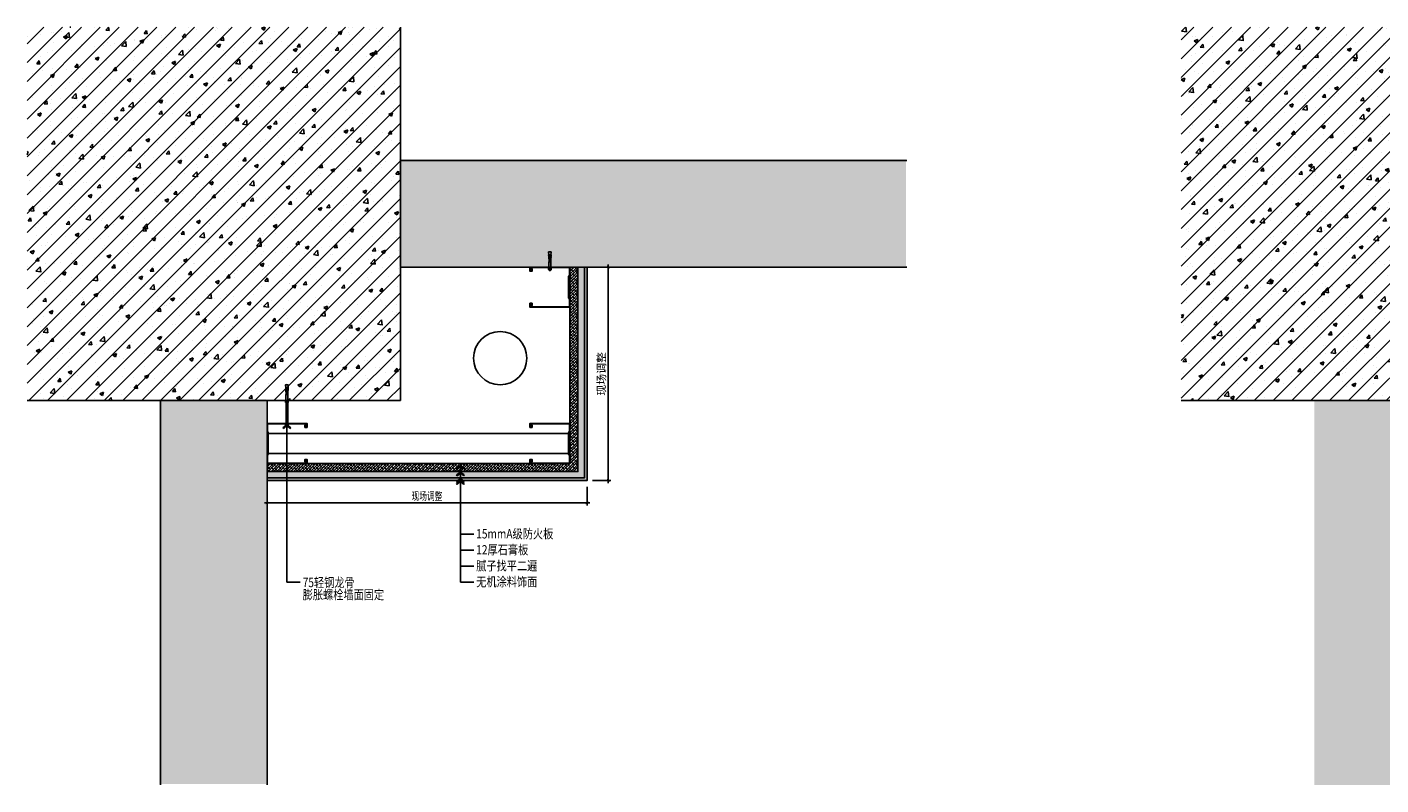
# Model space of a CAD drawing. Units: inches. Extents: x 52293 to 162813, y -23804 to 39402.
# Drawn here: x 127428 to 129967, y 19690 to 21111 of the extents above; entities that cross this region are included whole.
import ezdxf

# ---------------------------------------------------------------- set-up
doc = ezdxf.new("R2010")
doc.units = ezdxf.units.IN
doc.header["$LTSCALE"] = 10
doc.header["$MEASUREMENT"] = 0
doc.layers.get('Defpoints').update_dxf_attribs({"color": 251})
for name, color, linetype in [('COLUMN', 2, 'Continuous'), ('D-Detail(节点图层)', 134, 'Continuous'), ('DIM_LEAD', 3, 'Continuous'), ('E-Elevation(立面图层)', 134, 'Continuous'), ('PUB_DIM', 3, 'Continuous'), ('PUB_TEXT', 7, 'Continuous'), ('VPIPE-废水', 31, 'Continuous'), ('WALL', 2, 'Continuous')]:
    doc.layers.add(name, color=color, linetype=linetype)
doc.styles.add('_TCH_DIM_T3', font='SIMPLEX', dxfattribs={"width": 0.705882, "bigfont": 'GBCBIG'})
doc.styles.add('TYDG_02', font='tssdeng.shx', dxfattribs={"width": 0.8, "bigfont": 'tssdchn.shx'})
doc.dimstyles.new('_TCH_ARCH&&100', dxfattribs={"dimscale": 0, "dimtxt": 3, "dimasz": 1, "dimexe": 1, "dimexo": 1, "dimgap": 1, "dimtad": 1, "dimdec": 0, "dimzin": 0, "dimdsep": 46, "dimtxsty": '_TCH_DIM_T3', "dimblk": 'ARCHTICK', "dimcen": 0.09, "dimdle": 1, "dimclrt": 7, "dimazin": 2, "dimtfac": 1, "dimtdec": 0, "dimtix": 1, "dimtmove": 2, "dimatfit": 3, "dimldrblk": 'DOT', "dimfxl": 0, "dimtolj": 1, "dimtzin": 0, "dimarcsym": 0})
pattern_1 = [(45, (0, -4e-12), (-17.6776695, 17.6776695), []), (50, (0, -4e-12), (71.726018, -6.275213), [7.5, -82.5]), (355, (0, -4e-12), (-13.875133, 75.219213), [6, -66]), (100.4514, (5.98, -0.52), (57.850938, 68.943954), [6.37402, -70.11421]), (46.1842, (0, 20), (106.724105, -16.5519), [11.25, -123.75]), (96.6356, (8.89, 18.62), (93.46627, 97.41179), [9.56103, -105.1713]), (351.1842, (0, 20), (93.46619, 97.41186), [9, -99]), (21, (10, 15), (59.690705, -40.26189), [7.5, -82.5]), (326, (10, 15), (24.331533, 72.515005), [6, -66]), (71.4514, (14.974, 11.645), (84.022263, 32.25305), [6.37402, -70.11421]), (37.5, (0, -4e-12), (1.2159855, 33.2893854), [0, -65.2, 0, -67, 0, -66.25]), (7.5, (0, -4e-12), (26.306954, 39.441171), [0, -38.2, 0, -63.7, 0, -25.25]), (327.5, (-22.3, -4e-12), (53.3822436, -2.255487), [0, -25, 0, -78, 0, -103.5]), (317.5, (-32.3, -4e-12), (58.318617, 10.010498), [0, -32.5, 0, -51.8, 0, -73.5])]
pattern_2 = [(45, (-14914.76, 14466.7476), (-2.65165043, 2.65165043), []), (135, (-14914.76, 14466.7476), (-7.95495129, 2.65165043), [9.375, -5.625])]
pattern_3 = [(0, (-14912.76, 14466.7476), (5, 5), [2.5, -7.5]), (90, (-14911.51, 14465.4976), (-5, 5), [2.5, -7.5])]
pattern_4 = [(37.5, (-14912.76, 14466.7476), (-0.18898007, 5.7804713), [0, -4.56, 0, -5.1, 0, -4.875]), (7.5, (-14912.76, 14466.748), (5.3093301, 8.4664382), [0, -2.46, 0, -4.11, 0, -1.575]), (327.5, (-14916.45, 14466.7476), (9.34242559, 0.01697716), [0, -1.5, 0, -5.4, 0, -7.05]), (317.5, (-14916.45, 14466.748), (9.0183798, 2.6330267), [0, -0.75, 0, -3.54, 0, -4.05])]

# ---------------------------------------------------------------- blocks, each defined once
blk = doc.blocks.new('*U21')
at = {"layer": 'D-Detail(节点图层)', "color": 251}
for p, q in [((-4.1, 25.4), (-3.9, 25.6)), ((-4.1, 24.3), (-4.1, 25.4)), ((-4.1, 25.4), (-1, 25.4)), ((-1.2, 25.6), (-3.9, 25.6)), ((-1, 25.4), (-1.2, 25.6)), ((-1, 24.3), (-1, 25.4)), ((-5.5, 20.5), (-5.5, 21.1)), ((-5.5, 21.1), (0.5, 21.1)), ((0.5, 20.5), (-5.5, 20.5)), ((-5, 24.2), (-4.7, 24.3)), ((-5, 21.8), (-5, 24.2)), ((0, 21.8), (-5, 21.8)), ((-4.9, 21.1), (-4.9, 21.8)), ((-4.9, 21.6), (-0.1, 21.4)), ((-0.3, 24.3), (-4.7, 24.3)), ((-3.8, 24.2), (-4.4, 24.3)), ((-4.1, 25), (-1, 24.7)), ((-4.1, -19.6), (-4.1, 20.5)), ((-3.8, 24.2), (-3.1, 24.3)), ((-3.8, 21.8), (-3.8, 24.2)), ((-1.2, 24.2), (-1.9, 24.3)), ((-1.2, 24.2), (-0.6, 24.3)), ((-1.2, 21.8), (-1.2, 24.2)), ((-1, -19.6), (-1, 20.5)), ((0, 24.2), (-0.3, 24.3)), ((-0.1, 21.1), (-0.1, 21.8)), ((0, 21.8), (0, 24.2)), ((0, 21.8), (0, 24.2)), ((0.5, 21.1), (0.5, 20.5)), ((-5.5, -23.4), (-5.5, -22.8)), ((-5.5, -22.8), (0.5, -22.8)), ((0.5, -23.4), (-5.5, -23.4)), ((-5, -19.7), (-4.7, -19.6)), ((-5, -22.1), (-5, -19.7)), ((0, -22.1), (-5, -22.1)), ((-4.9, -22.8), (-4.9, -22.1)), ((-4.9, -22.3), (-0.1, -22.5)), ((-0.3, -19.6), (-4.7, -19.6)), ((-3.8, -19.7), (-4.4, -19.6)), ((-4.2, -23.4), (-4.2, -34.5)), ((-3.8, -19.7), (-3.1, -19.6)), ((-3.8, -22.1), (-3.8, -19.7)), ((-1.2, -19.7), (-1.9, -19.6)), ((-1.2, -19.7), (-0.6, -19.6)), ((-1.2, -22.1), (-1.2, -19.7)), ((-0.6, -23.4), (-0.6, -34.5)), ((0, -19.7), (-0.3, -19.6)), ((-0.1, -22.8), (-0.1, -22.1)), ((0, -22.1), (0, -19.7)), ((0, -22.1), (0, -19.7)), ((0.5, -22.8), (0.5, -23.4)), ((-4.4, -47.7), (-4.9, -52.7)), ((-4.7, -46.8), (-4.7, -47.3)), ((-4.2, -39.9), (-4.6, -43.8)), ((-4.4, -47.7), (-3.2, -47.7)), ((-4.2, -34.5), (-4, -34.5)), ((-4.2, -34.5), (-0.6, -34.5)), ((-4.1, -39.8), (-2.9, -39.8)), ((-4, -34.5), (-4, -39.8)), ((-2.7, -47), (-2.9, -44.3)), ((-2.2, -47), (-1.9, -44.3)), ((-2, -39.8), (-0.8, -39.8)), ((-0.5, -47.7), (-1.7, -47.7)), ((-0.9, -34.5), (-0.9, -39.8)), ((-0.9, -34.5), (-0.6, -34.5)), ((-0.6, -39.9), (-0.3, -43.8)), ((-0.5, -47.7), (0, -52.7)), ((-0.2, -46.8), (-0.2, -47.3)), ((-4.6, -53), (-0.2, -53))]:
    blk.add_line(p, q, dxfattribs=at)
for points in [[(-3.6, -42.1), (-3.6, -41.4), (-3.3, -41.4), (-3.3, -42.1)], [(-1.2, -42.1), (-1.2, -41.4), (-1.6, -41.4), (-1.6, -42.1)]]:
    blk.add_lwpolyline(points, close=True, dxfattribs=at)
blk.add_lwpolyline([(-2, -39.8), (-2, -40.5), (-2.9, -40.5), (-2.9, -39.8)], dxfattribs=at)
for centre, radius, start, end in [((30.8, -49.3), 35.6, 171.5724, 175.9364), ((-4.2, -47.3), 0.461, 174.3064, 250.0963), ((-4.7, -44.1), 0.278, 340.6095, 73.6778), ((-4.1, -39.9), 0.125, 90, 177.092), ((-3.2, -47.2), 0.5, 270, 16.637), ((-2.4, -44.3), 0.5, 343.363, 196.637), ((-1.7, -47.2), 0.5, 163.363, 270), ((-0.8, -39.9), 0.125, 2.8771, 90), ((-0.2, -44.1), 0.278, 106.3222, 199.3905), ((-35.7, -49.3), 35.6, 4.0636, 8.4276), ((-0.6, -47.3), 0.461, 289.9037, 5.6936), ((-4.6, -52.7), 0.25, 172.4686, 270), ((-0.2, -52.7), 0.25, 270, 7.5314)]:
    blk.add_arc(centre, radius, start, end, dxfattribs=at)
blk = doc.blocks.new('*U20')
at = {"layer": 'D-Detail(节点图层)', "color": 251}
for p, q in [((-5, 26.2), (-4.7, 26.3)), ((-5, 26.2), (-4.7, 26.3)), ((-5, 23.8), (-5, 26.2)), ((-5, 23.8), (-5, 26.2)), ((-0.3, 26.3), (-4.7, 26.3)), ((-0.3, 26.3), (-4.7, 26.3)), ((-3.8, 26.2), (-4.4, 26.3)), ((-3.8, 26.2), (-4.4, 26.3)), ((-4.1, 27.4), (-3.9, 27.6)), ((-4.1, 26.3), (-4.1, 27.4)), ((-4.1, 27.4), (-1, 27.4)), ((-4.1, 27), (-1, 26.7)), ((-4.1, 26.3), (-4.1, 22.5)), ((-1.2, 27.6), (-3.9, 27.6)), ((-3.8, 26.2), (-3.1, 26.3)), ((-3.8, 26.2), (-3.1, 26.3)), ((-3.8, 23.8), (-3.8, 26.2)), ((-3.8, 23.8), (-3.8, 26.2)), ((-1.2, 26.2), (-1.9, 26.3)), ((-1.2, 26.2), (-1.9, 26.3)), ((-1, 27.4), (-1.2, 27.6)), ((-1.2, 26.2), (-0.6, 26.3)), ((-1.2, 26.2), (-0.6, 26.3)), ((-1.2, 23.8), (-1.2, 26.2)), ((-1.2, 23.8), (-1.2, 26.2)), ((-1, 26.3), (-1, 27.4)), ((-1, 26.3), (-1, 22.5)), ((0, 26.2), (-0.3, 26.3)), ((0, 26.2), (-0.3, 26.3)), ((0, 23.8), (0, 26.2)), ((0, 23.8), (0, 26.2)), ((0, 23.8), (0, 26.2)), ((0, 23.8), (0, 26.2)), ((-5.5, 22.5), (-5.5, 23.1)), ((-5.5, 23.1), (0.5, 23.1)), ((-5.5, 22.5), (-5.5, 23.1)), ((-5.5, 23.1), (0.5, 23.1)), ((0.5, 22.5), (-5.5, 22.5)), ((0.5, 22.5), (-5.5, 22.5)), ((0, 23.8), (-5, 23.8)), ((0, 23.8), (-5, 23.8)), ((-4.9, 23.1), (-4.9, 23.8)), ((-4.9, 23.1), (-4.9, 23.8)), ((-4.9, 23.6), (-0.1, 23.4)), ((-4.9, 23.6), (-0.1, 23.4)), ((-4.2, 6), (-4.6, 2.1)), ((-4.2, 22.5), (-4.2, 11.4)), ((-4.2, 11.4), (-4, 11.4)), ((-4.2, 11.4), (-0.6, 11.4)), ((-4.1, 6.1), (-2.9, 6.1)), ((-4, 11.4), (-4, 6.1)), ((-2.7, -1.1), (-2.9, 1.6)), ((-2.2, -1.1), (-1.9, 1.6)), ((-2, 6.1), (-0.8, 6.1)), ((-0.9, 11.4), (-0.9, 6.1)), ((-0.9, 11.4), (-0.6, 11.4)), ((-0.6, 22.5), (-0.6, 11.4)), ((-0.6, 6), (-0.3, 2.1)), ((-0.1, 23.1), (-0.1, 23.8)), ((-0.1, 23.1), (-0.1, 23.8)), ((0.5, 23.1), (0.5, 22.5)), ((0.5, 23.1), (0.5, 22.5)), ((-4.4, -1.8), (-4.9, -6.8)), ((-4.7, -0.9), (-4.7, -1.4)), ((-4.6, -7.1), (-0.2, -7.1)), ((-4.4, -1.8), (-3.2, -1.8)), ((-0.5, -1.8), (-1.7, -1.8)), ((-0.5, -1.8), (0, -6.8)), ((-0.2, -0.9), (-0.2, -1.4))]:
    blk.add_line(p, q, dxfattribs=at)
for points in [[(-3.6, 3.8), (-3.6, 4.5), (-3.3, 4.5), (-3.3, 3.8)], [(-1.2, 3.8), (-1.2, 4.5), (-1.6, 4.5), (-1.6, 3.8)]]:
    blk.add_lwpolyline(points, close=True, dxfattribs=at)
blk.add_lwpolyline([(-2, 6.1), (-2, 5.4), (-2.9, 5.4), (-2.9, 6.1)], dxfattribs=at)
for centre, radius, start, end in [((30.8, -3.4), 35.6, 171.5724, 175.9364), ((-4.7, 1.8), 0.278, 340.6095, 73.6778), ((-4.1, 6), 0.125, 90, 177.092), ((-2.4, 1.6), 0.5, 343.363, 196.637), ((-0.8, 6), 0.125, 2.8771, 90), ((-0.2, 1.8), 0.278, 106.3222, 199.3905), ((-35.7, -3.4), 35.6, 4.0636, 8.4276), ((-4.6, -6.8), 0.25, 172.4686, 270), ((-4.2, -1.4), 0.461, 174.3064, 250.0963), ((-3.2, -1.3), 0.5, 270, 16.637), ((-1.7, -1.3), 0.5, 163.363, 270), ((-0.6, -1.4), 0.461, 289.9037, 5.6936), ((-0.2, -6.8), 0.25, 270, 7.5314)]:
    blk.add_arc(centre, radius, start, end, dxfattribs=at)
blk = doc.blocks.new('_ArchTick')
at = {"color": 0, "linetype": 'ByBlock', "const_width": 0.15}
blk.add_lwpolyline([(-0.5, -0.5), (0.5, 0.5)], dxfattribs=at)
blk = doc.blocks.new('*D257')
at = {"layer": 'Defpoints', "color": 0, "transparency": 16777216}
for p in [(127878.4, 20260.8), (128478.4, 20260.8), (128478.4, 20218.9)]:
    blk.add_point(p, dxfattribs=at)
at = {"layer": 'PUB_DIM', "color": 0, "lineweight": -2, "transparency": 16777216}
for p, q in [((127878.4, 20248.9), (127878.4, 20213.9)), ((128478.4, 20248.9), (128478.4, 20213.9)), ((127873.4, 20218.9), (128483.4, 20218.9))]:
    blk.add_line(p, q, dxfattribs=at)
at = {"layer": 'PUB_DIM', "color": 0, "lineweight": -2, "transparency": 16777216, "xscale": 5.000006225126942, "yscale": 5.000006225126942, "zscale": 5.000006225126942, "rotation": 180}
blk.add_blockref('_ArchTick', (127878.4, 20218.9), dxfattribs=at)
at = {"layer": 'PUB_DIM', "color": 0, "lineweight": -2, "transparency": 16777216, "xscale": 5.000006225126942, "yscale": 5.000006225126942, "zscale": 5.000006225126942}
blk.add_blockref('_ArchTick', (128478.4, 20218.9), dxfattribs=at)
at = {"layer": 'PUB_DIM', "color": 7, "transparency": 16777216, "insert": (128178.4, 20231.8), "char_height": 15, "attachment_point": 5, "style": '_TCH_DIM_T3'}
blk.add_mtext('\\A1;{\\W0.70588;现场调整}', dxfattribs=at)
blk = doc.blocks.new('_Dot')
at = {"color": 0, "linetype": 'ByBlock', "lineweight": -2}
blk.add_line((-0.5, 0), (-1, 0), dxfattribs=at)
at = {"color": 0, "linetype": 'ByBlock', "const_width": 0.5}
blk.add_lwpolyline([(-0.25, 0, 1), (0.25, 0, 1)], format="xyb", close=True, dxfattribs=at)
blk = doc.blocks.new('*D258')
at = {"layer": 'Defpoints', "color": 0, "transparency": 16777216}
for p in [(128478.4, 20660.8), (128518.4, 20660.8), (128478.4, 20260.8)]:
    blk.add_point(p, dxfattribs=at)
at = {"layer": 'PUB_DIM', "color": 0, "lineweight": -2, "transparency": 16777216}
for p, q in [((128488.4, 20660.8), (128523.4, 20660.8)), ((128518.4, 20255.8), (128518.4, 20665.8)), ((128488.4, 20260.8), (128523.4, 20260.8))]:
    blk.add_line(p, q, dxfattribs=at)
at = {"layer": 'PUB_DIM', "color": 0, "lineweight": -2, "transparency": 16777216, "xscale": 5.000006225126942, "yscale": 5.000006225126942, "zscale": 5.000006225126942}
for p, rotation in [((128518.4, 20660.8), 90), ((128518.4, 20260.8), 270)]:
    blk.add_blockref('_ArchTick', p, dxfattribs=dict(at, rotation=rotation))
at = {"layer": 'PUB_DIM', "color": 7, "transparency": 16777216, "insert": (128505.5, 20460.8), "char_height": 15, "attachment_point": 5, "rotation": 90, "style": '_TCH_DIM_T3'}
blk.add_mtext('\\A1;现场调整', dxfattribs=at)
blk = doc.blocks.new('A')
for p, q in [((-0.37, 0), (-2.13, 0)), ((-1.44, 1.15), (-1.09, 1.44)), ((-1.44, 1.15), (-0.37, 0)), ((-1.44, -1.15), (-0.37, 0)), ((-1.09, 1.44), (0, 0)), ((-1.09, -1.44), (0, 0)), ((-1.44, -1.15), (-1.09, -1.44))]:
    blk.add_line(p, q)
for points in [[(-1.44, 1.15), (-1.09, 1.44), (-0.37, 0), (0, 0)], [(-1.44, -1.15), (-1.09, -1.44), (-0.37, 0), (0, 0)]]:
    blk.add_solid(points)
blk = doc.blocks.new('*D250')
at = {"layer": 'Defpoints', "color": 0, "transparency": 16777216}
for p in [(127878.4, 20260.8), (128478.4, 20260.8), (128478.4, 20218.9)]:
    blk.add_point(p, dxfattribs=at)
at = {"layer": 'PUB_DIM', "color": 0, "lineweight": -2, "transparency": 16777216}
for p, q in [((127878.4, 20248.9), (127878.4, 20213.9)), ((128478.4, 20248.9), (128478.4, 20213.9)), ((127873.4, 20218.9), (128483.4, 20218.9))]:
    blk.add_line(p, q, dxfattribs=at)
at = {"layer": 'PUB_DIM', "color": 0, "lineweight": -2, "transparency": 16777216, "xscale": 5.000006225126942, "yscale": 5.000006225126942, "zscale": 5.000006225126942, "rotation": 180}
blk.add_blockref('_ArchTick', (127878.4, 20218.9), dxfattribs=at)
at = {"layer": 'PUB_DIM', "color": 0, "lineweight": -2, "transparency": 16777216, "xscale": 5.000006225126942, "yscale": 5.000006225126942, "zscale": 5.000006225126942}
blk.add_blockref('_ArchTick', (128478.4, 20218.9), dxfattribs=at)
at = {"layer": 'PUB_DIM', "color": 7, "transparency": 16777216, "insert": (128178.4, 20231.8), "char_height": 15, "attachment_point": 5, "style": '_TCH_DIM_T3'}
blk.add_mtext('\\A1;{\\W0.70588;现场调整}', dxfattribs=at)
blk = doc.blocks.new('*D251')
at = {"layer": 'Defpoints', "color": 0, "transparency": 16777216}
for p in [(128478.4, 20660.8), (128518.4, 20660.8), (128478.4, 20260.8)]:
    blk.add_point(p, dxfattribs=at)
at = {"layer": 'PUB_DIM', "color": 0, "lineweight": -2, "transparency": 16777216}
for p, q in [((128488.4, 20660.8), (128523.4, 20660.8)), ((128518.4, 20255.8), (128518.4, 20665.8)), ((128488.4, 20260.8), (128523.4, 20260.8))]:
    blk.add_line(p, q, dxfattribs=at)
at = {"layer": 'PUB_DIM', "color": 0, "lineweight": -2, "transparency": 16777216, "xscale": 5.000006225126942, "yscale": 5.000006225126942, "zscale": 5.000006225126942}
for p, rotation in [((128518.4, 20660.8), 90), ((128518.4, 20260.8), 270)]:
    blk.add_blockref('_ArchTick', p, dxfattribs=dict(at, rotation=rotation))
at = {"layer": 'PUB_DIM', "color": 7, "transparency": 16777216, "insert": (128505.5, 20460.8), "char_height": 15, "attachment_point": 5, "rotation": 90, "style": '_TCH_DIM_T3'}
blk.add_mtext('\\A1;现场调整', dxfattribs=at)

msp = doc.modelspace()

# ---------------------------------------------------------------- hatches: boundary and pattern name
at = {"layer": 'D-Detail(节点图层)'}
h = msp.add_hatch(dxfattribs=at)
h.set_pattern_fill('ANSI38', color=250, scale=30, style=0)
h.set_pattern_definition(pattern_2)
h.paths.add_polyline_path([(128461.4, 20660.8), (128446.4, 20660.8), (128446.4, 20645.8), (128446.4, 20292.8), (127878.4, 20292.8), (127878.4, 20277.8), (128461.4, 20277.8)])
h = msp.add_hatch(dxfattribs=at)
h.set_pattern_fill('CROSS', color=250, scale=20)
h.set_pattern_definition(pattern_3)
h.paths.add_polyline_path([(128473.4, 20660.8), (128461.4, 20660.8), (128461.4, 20277.8), (127878.4, 20277.8), (127878.4, 20265.8), (128473.4, 20265.8)])
h = msp.add_hatch(dxfattribs=at)
h.set_pattern_fill('ANSI38', color=250, scale=30, style=0)
h.set_pattern_definition(pattern_2)
h.paths.add_polyline_path([(128461.4, 20660.8), (128446.4, 20660.8), (128446.4, 20645.8), (128446.4, 20292.8), (127878.4, 20292.8), (127878.4, 20277.8), (128461.4, 20277.8)])
h = msp.add_hatch(dxfattribs=at)
h.set_pattern_fill('CROSS', color=250, scale=20)
h.set_pattern_definition(pattern_3)
h.paths.add_polyline_path([(128473.4, 20660.8), (128461.4, 20660.8), (128461.4, 20277.8), (127878.4, 20277.8), (127878.4, 20265.8), (128473.4, 20265.8)])
at = {"layer": 'E-Elevation(立面图层)', "ltscale": 0.2}
h = msp.add_hatch(dxfattribs=at)
h.set_pattern_fill('AN钢筋混凝土SC10', color=249, scale=10, style=0, pattern_type=2)
h.set_pattern_definition(pattern_1)
h.paths.add_polyline_path([(127428.4, 21110.8), (127428.4, 20410.8), (128128.4, 20410.8), (128128.4, 21110.8)])
h = msp.add_hatch(dxfattribs=at)
h.set_pattern_fill('AN钢筋混凝土SC10', color=249, scale=10, style=0, pattern_type=2)
h.set_pattern_definition(pattern_1)
h.paths.add_polyline_path([(127428.4, 21110.8), (127428.4, 20410.8), (128128.4, 20410.8), (128128.4, 21110.8)])
h = msp.add_hatch(dxfattribs=at)
h.set_pattern_fill('AN钢筋混凝土SC10', color=249, scale=10, style=0, pattern_type=2)
h.set_pattern_definition(pattern_1)
h.paths.add_polyline_path([(129592.4, 21110.8), (129592.4, 20410.8), (130292.4, 20410.8), (130292.4, 21110.8)])
h = msp.add_hatch(dxfattribs=at)
h.set_pattern_fill('AN钢筋混凝土SC10', color=249, scale=10, style=0, pattern_type=2)
h.set_pattern_definition(pattern_1)
h.paths.add_polyline_path([(129592.4, 21110.8), (129592.4, 20410.8), (130292.4, 20410.8), (130292.4, 21110.8)])
h = msp.add_hatch(dxfattribs=at)
h.set_pattern_fill('AN钢筋混凝土SC10', color=249, scale=10, style=0, pattern_type=2)
h.set_pattern_definition(pattern_1)
h.paths.add_polyline_path([(129076.4, 20862.8), (128126.4, 20862.8), (128126.4, 20662.8), (129076.4, 20662.8)])
h.paths.add_polyline_path([(127876.4, 20412.8), (127676.4, 20412.8), (127676.4, 19692.3), (127876.4, 19692.3)])
h = msp.add_hatch(dxfattribs=at)
h.set_pattern_fill('AN钢筋混凝土SC10', color=249, scale=10, style=0, pattern_type=2)
h.set_pattern_definition(pattern_1)
h.paths.add_polyline_path([(129076.4, 20862.8), (128126.4, 20862.8), (128126.4, 20662.8), (129076.4, 20662.8)])
h.paths.add_polyline_path([(127876.4, 20412.8), (127676.4, 20412.8), (127676.4, 19692.3), (127876.4, 19692.3)])
h = msp.add_hatch(dxfattribs=at)
h.set_pattern_fill('AN钢筋混凝土SC10', color=249, scale=10, style=0, pattern_type=2)
h.set_pattern_definition(pattern_1)
h.paths.add_polyline_path([(131242.4, 20860.8), (130292.4, 20860.8), (130292.4, 20660.8), (131242.4, 20660.8)])
h.paths.add_polyline_path([(130042.4, 20410.8), (129842.4, 20410.8), (129842.4, 19690.3), (130042.4, 19690.3)])
h = msp.add_hatch(dxfattribs=at)
h.set_pattern_fill('AN钢筋混凝土SC10', color=249, scale=10, style=0, pattern_type=2)
h.set_pattern_definition(pattern_1)
h.paths.add_polyline_path([(131242.4, 20860.8), (130292.4, 20860.8), (130292.4, 20660.8), (131242.4, 20660.8)])
h.paths.add_polyline_path([(130042.4, 20410.8), (129842.4, 20410.8), (129842.4, 19690.3), (130042.4, 19690.3)])
at = {"layer": 'E-Elevation(立面图层)'}
h = msp.add_hatch(dxfattribs=at)
h.set_pattern_fill('AR-SAND', color=250, scale=3)
h.set_pattern_definition(pattern_4)
h.paths.add_polyline_path([(128478.4, 20660.8), (128473.4, 20660.8), (128473.4, 20265.8), (127878.4, 20265.8), (127878.4, 20260.8), (128478.4, 20260.8)])
h = msp.add_hatch(dxfattribs=at)
h.set_pattern_fill('AR-SAND', color=250, scale=3)
h.set_pattern_definition(pattern_4)
h.paths.add_polyline_path([(128478.4, 20660.8), (128473.4, 20660.8), (128473.4, 20265.8), (127878.4, 20265.8), (127878.4, 20260.8), (128478.4, 20260.8)])

# ---------------------------------------------------------------- linework, layer by layer
at = {"layer": 'COLUMN'}
for p, q in [((128128.4, 20410.8), (128128.4, 21110.8)), ((128128.4, 20410.8), (128128.4, 21110.8)), ((128128.4, 20410.8), (127428.4, 20410.8)), ((128128.4, 20410.8), (127428.4, 20410.8)), ((129592.4, 20410.8), (130292.4, 20410.8)), ((129592.4, 20410.8), (130292.4, 20410.8))]:
    msp.add_line(p, q, dxfattribs=at)
at = {"layer": 'D-Detail(节点图层)', "color": 251}
for p, q in [((127880.8, 20349.3), (128444, 20349.3)), ((127880.8, 20349.3), (128444, 20349.3)), ((127880.8, 20311.3), (128444, 20311.3)), ((127880.8, 20311.3), (128444, 20311.3))]:
    msp.add_line(p, q, dxfattribs=at)
at = {"layer": 'D-Detail(节点图层)', "color": 4}
msp.add_lwpolyline([(127878.4, 20260.8), (128478.4, 20260.8), (128478.4, 20660.8)], dxfattribs=at)
msp.add_lwpolyline([(127878.4, 20260.8), (128478.4, 20260.8), (128478.4, 20660.8)], dxfattribs=at)
at = {"layer": 'D-Detail(节点图层)'}
for points in [[(127878.4, 20265.8), (128473.4, 20265.8), (128473.4, 20660.8)], [(127878.4, 20277.8), (128461.4, 20277.8), (128461.4, 20660.8)], [(127878.4, 20292.8), (128446.4, 20292.8), (128446.4, 20660.8)], [(127878.4, 20265.8), (128473.4, 20265.8), (128473.4, 20660.8)], [(127878.4, 20277.8), (128461.4, 20277.8), (128461.4, 20660.8)], [(127878.4, 20292.8), (128446.4, 20292.8), (128446.4, 20660.8)]]:
    msp.add_lwpolyline(points, dxfattribs=at)
at = {"layer": 'D-Detail(节点图层)', "color": 251}
for points in [[(128374.4, 20588.8), (128375.3, 20588.8), (128375.3, 20593.3), (128371.4, 20593.3), (128371.4, 20585.8), (128446.4, 20585.8), (128446.4, 20600.8), (128444.9, 20603.4), (128444.9, 20643.2), (128446.4, 20645.8), (128446.4, 20660.8), (128371.4, 20660.8), (128371.4, 20653.3), (128375.3, 20653.3), (128375.3, 20657.8), (128374.4, 20657.8), (128374.4, 20654.2), (128372.3, 20654.2), (128372.3, 20659.9), (128445.5, 20659.9), (128445.5, 20646.1), (128444, 20643.5), (128444, 20603.2), (128445.5, 20600.6), (128445.5, 20586.7), (128372.3, 20586.7), (128372.3, 20592.4), (128374.4, 20592.4), (128374.4, 20588.8)], [(128374.4, 20588.8), (128375.3, 20588.8), (128375.3, 20593.3), (128371.4, 20593.3), (128371.4, 20585.8), (128446.4, 20585.8), (128446.4, 20600.8), (128444.9, 20603.4), (128444.9, 20643.2), (128446.4, 20645.8), (128446.4, 20660.8), (128371.4, 20660.8), (128371.4, 20653.3), (128375.3, 20653.3), (128375.3, 20657.8), (128374.4, 20657.8), (128374.4, 20654.2), (128372.3, 20654.2), (128372.3, 20659.9), (128445.5, 20659.9), (128445.5, 20646.1), (128444, 20643.5), (128444, 20603.2), (128445.5, 20600.6), (128445.5, 20586.7), (128372.3, 20586.7), (128372.3, 20592.4), (128374.4, 20592.4), (128374.4, 20588.8)], [(127950.4, 20295.8), (127949.5, 20295.8), (127949.5, 20300.3), (127953.4, 20300.3), (127953.4, 20292.8), (127878.4, 20292.8), (127878.4, 20307.8), (127879.9, 20310.4), (127879.9, 20350.2), (127878.4, 20352.8), (127878.4, 20367.8), (127953.4, 20367.8), (127953.4, 20360.3), (127949.5, 20360.3), (127949.5, 20364.8), (127950.4, 20364.8), (127950.4, 20361.2), (127952.5, 20361.2), (127952.5, 20366.9), (127879.3, 20366.9), (127879.3, 20353.1), (127880.8, 20350.5), (127880.8, 20310.2), (127879.3, 20307.6), (127879.3, 20293.7), (127952.5, 20293.7), (127952.5, 20299.4), (127950.4, 20299.4), (127950.4, 20295.8)], [(127950.4, 20295.8), (127949.5, 20295.8), (127949.5, 20300.3), (127953.4, 20300.3), (127953.4, 20292.8), (127878.4, 20292.8), (127878.4, 20307.8), (127879.9, 20310.4), (127879.9, 20350.2), (127878.4, 20352.8), (127878.4, 20367.8), (127953.4, 20367.8), (127953.4, 20360.3), (127949.5, 20360.3), (127949.5, 20364.8), (127950.4, 20364.8), (127950.4, 20361.2), (127952.5, 20361.2), (127952.5, 20366.9), (127879.3, 20366.9), (127879.3, 20353.1), (127880.8, 20350.5), (127880.8, 20310.2), (127879.3, 20307.6), (127879.3, 20293.7), (127952.5, 20293.7), (127952.5, 20299.4), (127950.4, 20299.4), (127950.4, 20295.8)], [(128374.4, 20295.8), (128375.3, 20295.8), (128375.3, 20300.3), (128371.4, 20300.3), (128371.4, 20292.8), (128446.4, 20292.8), (128446.4, 20307.8), (128444.9, 20310.4), (128444.9, 20350.2), (128446.4, 20352.8), (128446.4, 20367.8), (128371.4, 20367.8), (128371.4, 20360.3), (128375.3, 20360.3), (128375.3, 20364.8), (128374.4, 20364.8), (128374.4, 20361.2), (128372.3, 20361.2), (128372.3, 20366.9), (128445.5, 20366.9), (128445.5, 20353.1), (128444, 20350.5), (128444, 20310.2), (128445.5, 20307.6), (128445.5, 20293.7), (128372.3, 20293.7), (128372.3, 20299.4), (128374.4, 20299.4), (128374.4, 20295.8)], [(128374.4, 20295.8), (128375.3, 20295.8), (128375.3, 20300.3), (128371.4, 20300.3), (128371.4, 20292.8), (128446.4, 20292.8), (128446.4, 20307.8), (128444.9, 20310.4), (128444.9, 20350.2), (128446.4, 20352.8), (128446.4, 20367.8), (128371.4, 20367.8), (128371.4, 20360.3), (128375.3, 20360.3), (128375.3, 20364.8), (128374.4, 20364.8), (128374.4, 20361.2), (128372.3, 20361.2), (128372.3, 20366.9), (128445.5, 20366.9), (128445.5, 20353.1), (128444, 20350.5), (128444, 20310.2), (128445.5, 20307.6), (128445.5, 20293.7), (128372.3, 20293.7), (128372.3, 20299.4), (128374.4, 20299.4), (128374.4, 20295.8)]]:
    msp.add_lwpolyline(points, dxfattribs=at)
at = {"layer": 'VPIPE-废水'}
msp.add_circle((128315.6, 20490.3), 50, dxfattribs=at)
msp.add_circle((128315.6, 20490.3), 50, dxfattribs=at)
at = {"layer": 'WALL'}
for p, q in [((129078.4, 20860.8), (128128.4, 20860.8)), ((129078.4, 20860.8), (128128.4, 20860.8)), ((128128.4, 20660.8), (129078.4, 20660.8)), ((128128.4, 20660.8), (129078.4, 20660.8)), ((127678.4, 20410.8), (127678.4, 19690.3)), ((127678.4, 20410.8), (127678.4, 19690.3)), ((127878.4, 20410.8), (127878.4, 19690.3)), ((127878.4, 20410.8), (127878.4, 19690.3))]:
    msp.add_line(p, q, dxfattribs=at)

# ---------------------------------------------------------------- block references
at = {"layer": 'D-Detail(节点图层)', "color": 251, "rotation": 180}
for name, p in [('*U20', (128406.3, 20682.4)), ('*U20', (128406.3, 20682.4)), ('*U21', (127913.3, 20387.4)), ('*U21', (127913.3, 20387.4))]:
    msp.add_blockref(name, p, dxfattribs=at)

# ---------------------------------------------------------------- texts
at = {"layer": 'PUB_TEXT', "style": 'TYDG_02', "width": 0.8}
for s, p in [('15mmA级防火板', (128270.6, 20152.3)), ('12厚石膏板', (128270.6, 20122.3)), ('腻子找平二遍', (128270.6, 20092.3)), ('无机涂料饰面', (128270.6, 20062.3)), ('膨胀螺栓墙面固定', (127945.2, 20038.2)), ('膨胀螺栓墙面固定', (127945.2, 20038.2)), ('75轻钢龙骨', (127945.2, 20061)), ('75轻钢龙骨', (127945.2, 20061))]:
    msp.add_text(s, height=17.5, dxfattribs=at).set_placement(p)

# ---------------------------------------------------------------- dimensions: what is measured, and where the dimension line sits
at = {"layer": 'PUB_DIM'}
for picture in ['*D258', '*D251']:
    dim = msp.add_linear_dim(base=(128518.4, 20660.8), p1=(128478.4, 20260.8), p2=(128478.4, 20660.8), angle=90, text='现场调整', dimstyle='_TCH_ARCH&&100', override={"dimscale": 5.000006}, dxfattribs=at)
    dim.commit()
    dim.dimension.update_dxf_attribs({"geometry": picture, "text_midpoint": (128505.5, 20460.8)})
for picture in ['*D257', '*D250']:
    dim = msp.add_linear_dim(base=(128478.4, 20218.9), p1=(127878.4, 20260.8), p2=(128478.4, 20260.8), text='{\\W0.70588;现场调整}', dimstyle='_TCH_ARCH&&100', override={"dimscale": 5.000006}, dxfattribs=at)
    dim.commit()
    dim.dimension.update_dxf_attribs({"geometry": picture, "text_midpoint": (128178.4, 20231.8)})

# ---------------------------------------------------------------- leaders
at = {"layer": 'DIM_LEAD', "color": 251}
for points in [[(127915.5, 20365.3), (127915.5, 20070.3), (127940.5, 20070.3)], [(127915.5, 20365.3), (127915.5, 20070.3), (127940.5, 20070.3)], [(128240.9, 20289.3), (128240.9, 20160.3), (128265.9, 20160.3)], [(128240.9, 20289.3), (128240.9, 20160.3), (128265.9, 20160.3)], [(128240.9, 20276.7), (128240.9, 20130.3), (128265.9, 20130.3)], [(128240.9, 20276.7), (128240.9, 20130.3), (128265.9, 20130.3)], [(128240.9, 20264.7), (128240.9, 20100.3), (128265.9, 20100.3)], [(128240.9, 20264.7), (128240.9, 20100.3), (128265.9, 20100.3)], [(128240.9, 20260.8), (128240.9, 20070.3), (128265.9, 20070.3)], [(128240.9, 20260.8), (128240.9, 20070.3), (128265.9, 20070.3)]]:
    msp.add_leader(points, dimstyle='_TCH_ARCH&&100', override={"dimscale": 5, "dimtad": 0, "dimldrblk": 'A'}, dxfattribs=at)

doc.saveas('drawing.dxf')
